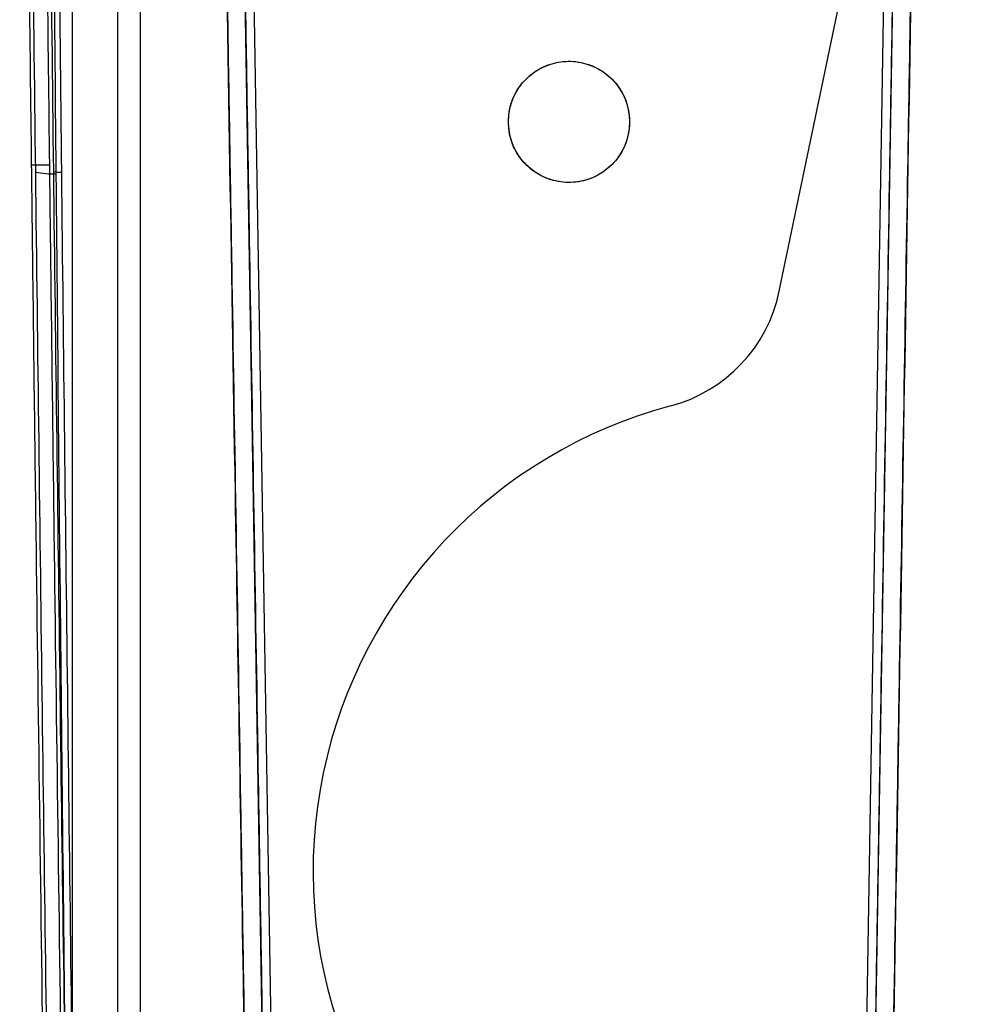
# Model space of a CAD drawing. Units: millimetres. Extents: x 5 to 292, y 5 to 205.
# Drawn here: x 48 to 51, y 79 to 82 of the extents above; entities that cross this region are included whole.
import ezdxf

# ---------------------------------------------------------------- set-up
doc = ezdxf.new("R2010")
doc.units = ezdxf.units.MM

msp = doc.modelspace()

# ---------------------------------------------------------------- linework, layer by layer
at = {"color": 7, "linetype": 'Continuous', "lineweight": 25}
for p, q in [((48.0752, 101.583), (48.0752, 76.8004)), ((48.2056, 101.583), (48.2056, 76.8004)), ((48.2709, 101.583), (48.2709, 76.8004)), ((48.6501, 77.6832), (48.5317, 84.85)), ((48.6758, 77.7098), (48.5578, 84.8502)), ((48.6758, 77.7098), (48.5578, 84.8502)), ((50.4622, 84.8502), (50.3442, 77.7098)), ((50.4622, 84.8502), (50.3442, 77.7098)), ((50.4882, 84.85), (50.3698, 77.6832)), ((50.1177, 81.3893), (50.8052, 84.6913)), ((48.0752, 84.475), (48.0752, 76.9746)), ((48.2056, 84.475), (48.2056, 76.9746)), ((48.009, 81.7527), (47.9568, 81.7527))]:
    msp.add_line(p, q, dxfattribs=at)
msp.add_circle((49.51, 81.878), 0.175, dxfattribs=at)
for centre, radius, start, end in [((48.0165, 81.9106), 0.183, 254.7688, 273.8217), ((48.0397, 81.8055), 0.0732, 254.7688, 273.8217), ((49.692, 81.4779), 0.4348, 284.9195, 348.238), ((49.692, 81.4779), 0.4348, 284.9195, 348.238), ((50.1622, 79.7134), 1.3913, 104.9195, 231.5564), ((50.1622, 79.7134), 1.3913, 104.9195, 231.5564)]:
    msp.add_arc(centre, radius, start, end, dxfattribs=at)
for points, knots in [([(48.6101, 76.9466), (48.6098, 76.9662), (48.6092, 77.0054), (48.6078, 77.0854), (48.6063, 77.1785), (48.6045, 77.2839), (48.6026, 77.3991), (48.6002, 77.547), (48.5972, 77.7278), (48.5938, 77.9335), (48.5904, 78.1397), (48.587, 78.3457), (48.5803, 78.7528), (48.5667, 79.5731), (48.532, 81.6724), (48.5018, 83.5019), (48.4796, 84.8495)], [0, 0, 0, 0, 0.015684, 0.031387, 0.046942, 0.062575, 0.078192, 0.093796, 0.119293, 0.144771, 0.17025, 0.195728, 0.221206, 0.321299, 0.500036, 1, 1, 1, 1]), ([(50.5404, 84.8495), (50.5181, 83.5009), (50.4847, 81.478), (50.4457, 79.1178), (50.4283, 78.0643), (50.4214, 77.6432), (50.4193, 77.5175), (50.4173, 77.3962), (50.4154, 77.2818), (50.4137, 77.177), (50.4121, 77.0847), (50.4108, 77.0051), (50.4102, 76.9661), (50.4099, 76.9466)], [0, 0, 0, 0, 0.500298, 0.750447, 0.875521, 0.89115, 0.90663, 0.922213, 0.937716, 0.953275, 0.96881, 0.984336, 1, 1, 1, 1]), ([(47.9232, 84.8227), (47.9237, 84.7652), (47.9266, 84.4775), (47.9333, 83.8226), (47.9438, 82.8571), (47.9524, 82.1209), (47.9568, 81.7527)], [0, 0, 0, 0, 0.056339, 0.281698, 0.640813, 1, 1, 1, 1]), ([(47.9347, 84.8228), (47.9399, 84.3088), (47.9503, 83.2808), (47.9624, 82.2496), (47.9684, 81.734)], [0, 0, 0, 0, 0.5000073, 1, 1, 1, 1]), ([(47.9754, 84.8236), (47.976, 84.766), (47.9788, 84.4784), (47.9856, 83.8234), (47.996, 82.8576), (48.0047, 82.121), (48.009, 81.7527)], [0, 0, 0, 0, 0.056323, 0.281619, 0.640773, 1, 1, 1, 1]), ([(47.9868, 84.8237), (47.992, 84.3088), (48.0024, 83.2808), (48.0145, 82.2495), (48.0205, 81.7348)], [0, 0, 0, 0, 0.500876, 1, 1, 1, 1]), ([(48.4827, 84.6574), (48.4847, 84.5376), (48.4946, 83.9384), (48.5085, 83.0984), (48.5244, 82.1373), (48.5403, 81.1755), (48.5562, 80.2128), (48.5721, 79.2493), (48.5882, 78.2745), (48.6003, 77.5402), (48.6085, 77.0469)], [0, 0, 0, 0, 0.04741, 0.237058, 0.331879, 0.4267, 0.616349, 0.71117, 0.805991, 1, 1, 1, 1]), ([(48.5349, 84.6574), (48.5369, 84.5376), (48.5468, 83.9384), (48.5607, 83.0984), (48.5765, 82.1373), (48.5924, 81.1755), (48.6083, 80.2128), (48.6243, 79.2493), (48.6406, 78.2587), (48.653, 77.5087), (48.6614, 76.9997)], [0, 0, 0, 0, 0.047118, 0.235599, 0.329836, 0.424073, 0.612554, 0.706791, 0.801028, 1, 1, 1, 1]), ([(50.3586, 76.9997), (50.3605, 77.1202), (50.3705, 77.7229), (50.3844, 78.5665), (50.4004, 79.5302), (50.4163, 80.4935), (50.4322, 81.456), (50.4481, 82.4176), (50.4644, 83.4052), (50.4767, 84.1512), (50.4851, 84.6574)], [0, 0, 0, 0, 0.047118, 0.235599, 0.329836, 0.424073, 0.612554, 0.706791, 0.801029, 1, 1, 1, 1]), ([(50.4115, 77.0469), (50.4135, 77.1675), (50.4195, 77.5291), (50.4334, 78.3727), (50.4493, 79.3366), (50.4692, 80.5406), (50.4851, 81.5032), (50.501, 82.4647), (50.5171, 83.4365), (50.5291, 84.1668), (50.5372, 84.6574)], [0, 0, 0, 0, 0.0474101, 0.1422311, 0.3318795, 0.4267005, 0.616349, 0.71117, 0.805991, 1, 1, 1, 1]), ([(48.0287, 81.728), (48.0243, 82.2128), (48.0155, 83.1824), (48.0083, 84.1492), (48.0046, 84.6326)], [0, 0, 0, 0, 0.499991, 1, 1, 1, 1]), ([(48.0446, 81.7324), (48.0394, 82.2176), (48.0291, 83.1879), (48.0202, 84.1553), (48.0158, 84.6391)], [0, 0, 0, 0, 0.49999, 1, 1, 1, 1]), ([(49.335, 81.878), (49.3369, 81.8583), (49.3408, 81.819), (49.371, 81.7666), (49.4154, 81.7268), (49.4709, 81.704), (49.5306, 81.7009), (49.5881, 81.7177), (49.6368, 81.7526), (49.6712, 81.8016), (49.6874, 81.8593), (49.6836, 81.9191), (49.6602, 81.9742), (49.6199, 82.0185), (49.5672, 82.047), (49.5081, 82.0564), (49.4492, 82.0457), (49.397, 82.0161), (49.3579, 81.9709), (49.3378, 81.9222), (49.3358, 81.8903), (49.335, 81.878)], [0, 0, 0, 0, 0.053689, 0.107377, 0.161066, 0.214755, 0.268444, 0.322132, 0.375821, 0.42951, 0.483199, 0.536887, 0.590576, 0.644265, 0.697953, 0.751642, 0.805331, 0.85902, 0.912708, 0.966397, 1, 1, 1, 1]), ([(47.9568, 81.7527), (47.9577, 81.6755), (47.9623, 81.2893), (47.9743, 80.3279), (47.99, 79.1548), (48.0064, 78.0022), (48.0151, 77.4255), (48.0194, 77.1371)], [0, 0, 0, 0, 0.050293, 0.25147, 0.625635, 0.812805, 1, 1, 1, 1]), ([(48.009, 81.7527), (48.0099, 81.6755), (48.0146, 81.2893), (48.0266, 80.3279), (48.0423, 79.1548), (48.0587, 78.0022), (48.0673, 77.4255), (48.0717, 77.1371)], [0, 0, 0, 0, 0.050293, 0.25147, 0.625635, 0.812805, 1, 1, 1, 1]), ([(47.9684, 81.734), (47.9748, 81.2155), (47.9875, 80.1803), (48.0086, 78.6271), (48.024, 77.5923), (48.0317, 77.0756)], [0, 0, 0, 0, 0.334392, 0.667679, 1, 1, 1, 1]), ([(48.0205, 81.7348), (48.0269, 81.2164), (48.0396, 80.1812), (48.0607, 78.6279), (48.0761, 77.5931), (48.0838, 77.0765)], [0, 0, 0, 0, 0.334392, 0.667679, 1, 1, 1, 1]), ([(48.0808, 77.0745), (48.0742, 77.5923), (48.0611, 78.6276), (48.0437, 80.1792), (48.0337, 81.2117), (48.0287, 81.728)], [0, 0, 0, 0, 0.333354, 0.66666, 1, 1, 1, 1]), ([(48.1034, 77.0761), (48.0962, 77.5941), (48.0817, 78.6301), (48.0621, 80.1826), (48.0504, 81.2158), (48.0446, 81.7324)], [0, 0, 0, 0, 0.333352, 0.666657, 1, 1, 1, 1])]:
    msp.add_open_spline(points, degree=3, knots=knots, dxfattribs=at)

doc.saveas('drawing.dxf')
